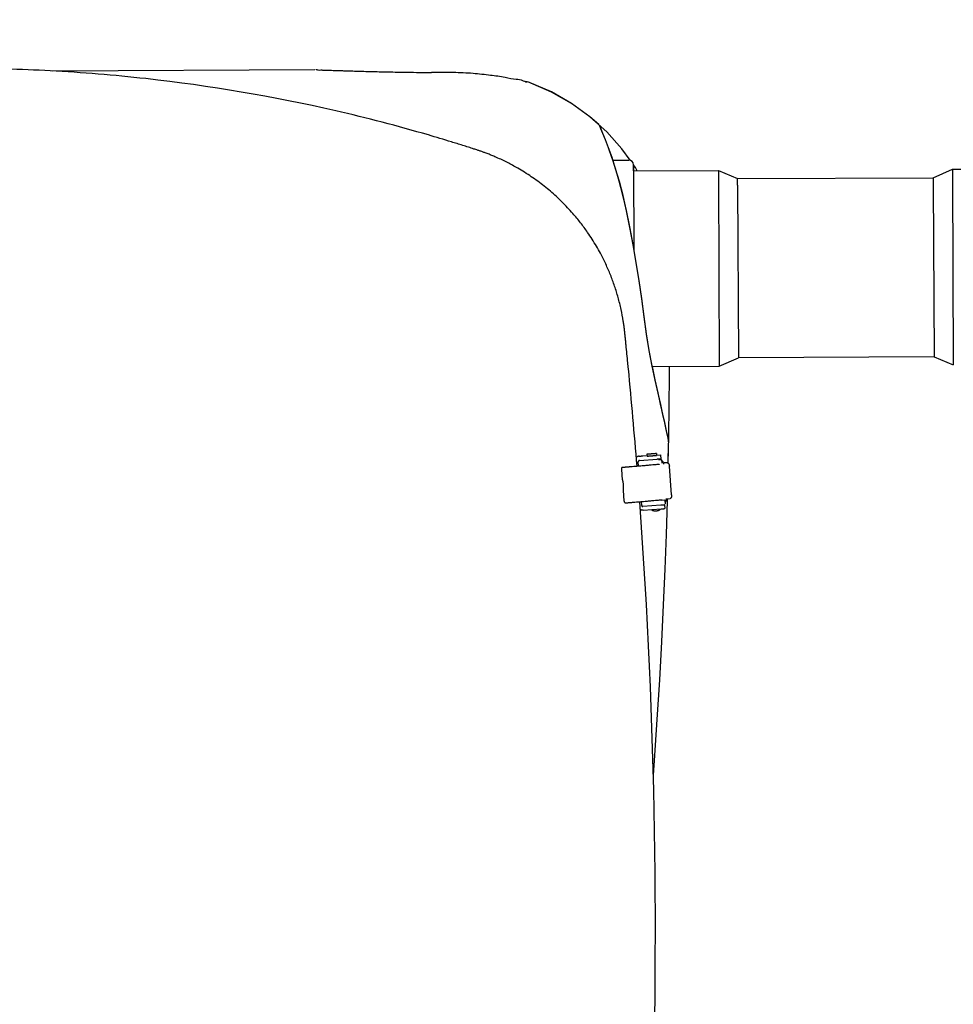
# Model space of a CAD drawing. Extents: x -3200 to 17800, y -1956 to 12894.
# Drawn here: x -1366 to -574, y 2636 to 3472 of the extents above; entities that cross this region are included whole.
import ezdxf

# ---------------------------------------------------------------- set-up
doc = ezdxf.new("R2010")
doc.units = 0
doc.header["$LTSCALE"] = 50
doc.layers.get('0').update_dxf_attribs({"linetype": 'CONTINUOUS'})
doc.layers.get('DEFPOINTS').update_dxf_attribs({"linetype": 'CONTINUOUS'})
doc.layers.add('MITAT', color=6, linetype='CONTINUOUS')
doc.dimstyles.get("Standard").update_dxf_attribs({"dimtxt": 0.18, "dimasz": 0.18, "dimexe": 0.18, "dimexo": 0.0625, "dimgap": 0.09, "dimtad": 0, "dimtih": 1, "dimtoh": 1, "dimdec": 4, "dimzin": 0, "dimtxsty": 'STANDARD', "dimcen": 0.09, "dimazin": 3, "dimtfac": 1, "dimtdec": 4, "dimtofl": 0, "dimtmove": 0, "dimatfit": 3, "dimtolj": 1, "dimtzin": 0})

# ---------------------------------------------------------------- blocks, each defined once
blk = doc.blocks.new('_OBLIQUE')
at = {"color": 0, "linetype": 'BYBLOCK'}
blk.add_line((-0.5, -0.5), (0.5, 0.5), dxfattribs=at)
blk = doc.blocks.new('*D81')
at = {"color": 0, "linetype": 'BYBLOCK'}
for p, q in [((7285.59, 6643.95), (7373.84, 6643.95)), ((7323.84, 5600.94), (7323.84, 6643.95)), ((7285.59, 5600.94), (7373.84, 5600.94)), ((697.4, -961.02), (700.91, -1683.09)), ((-2005.25, -971.12), (-2001.73, -1696.22)), ((700.66, -1633.09), (-2001.97, -1646.22))]:
    blk.add_line(p, q, dxfattribs=at)
at = {"layer": 'DEFPOINTS', "color": 0, "linetype": 'BYBLOCK'}
for p in [(7225.59, 6643.95), (7323.84, 6643.95), (7225.59, 5600.94), (697.11, -901.02), (-2005.54, -911.12), (-2001.97, -1646.22)]:
    blk.add_point(p, dxfattribs=at)
at = {"color": 0, "linetype": 'BYBLOCK', "xscale": 100, "yscale": 100, "zscale": 100}
for p, rotation in [((7323.84, 6643.95), 90), ((7323.84, 5600.94), 270), ((700.66, -1633.09), 0.2783880751449619), ((-2001.97, -1646.22), 180.2783880751449)]:
    blk.add_blockref('_OBLIQUE', p, dxfattribs=dict(at, rotation=rotation))
at = {"color": 0, "linetype": 'BYBLOCK', "char_height": 90, "attachment_point": 5}
for s, insert, rotation in [('\\A1;550-1300', (7228.84, 6122.45), 90), ('\\A1;1350', (-651.12, -1544.65), 0.27839)]:
    blk.add_mtext(s, dxfattribs=dict(at, insert=insert, rotation=rotation))
blk = doc.blocks.new('*D82')
at = {"color": 0, "linetype": 'BYBLOCK'}
for p, q in [((9825.18, 4353.26), (9972.78, 4353.26)), ((9922.78, 4353.26), (9922.78, 3353.26)), ((9825.18, 3353.26), (9972.78, 3353.26)), ((-1468.85, 740.26), (-2382.64, 735.82)), ((-2322.66, -1318.07), (-2332.64, 736.07)), ((-1458.92, -1313.87), (-2372.66, -1318.31))]:
    blk.add_line(p, q, dxfattribs=at)
at = {"layer": 'DEFPOINTS', "color": 0, "linetype": 'BYBLOCK'}
for p in [(9765.18, 4353.26), (9765.18, 3353.26), (9922.78, 3353.26), (-2332.64, 736.07), (-1408.85, 740.55), (-1398.92, -1313.58)]:
    blk.add_point(p, dxfattribs=at)
at = {"color": 0, "linetype": 'BYBLOCK', "xscale": 100, "yscale": 100, "zscale": 100}
for p, rotation in [((9922.78, 4353.26), 90), ((9922.78, 3353.26), 270), ((-2332.64, 736.07), 90.27838807514492), ((-2322.66, -1318.07), 270.2783880751449)]:
    blk.add_blockref('_OBLIQUE', p, dxfattribs=dict(at, rotation=rotation))
at = {"color": 0, "linetype": 'BYBLOCK', "insert": (-2232.65, -290.54), "char_height": 90, "attachment_point": 5, "rotation": 270.27839}
blk.add_mtext('\\A1;1010', dxfattribs=at)

msp = doc.modelspace()

# ---------------------------------------------------------------- linework, layer by layer
for p, q in [((-1115.91914, 3429.35203), (-1338.55027, 3428.27032)), ((-874.40894, 3382.211), (-874.19406, 3381.4318)), ((-873.04192, 3379.11237), (-874.06467, 3381.4379)), ((-862.95867, 3352.61482), (-849.44258, 3352.68049)), ((-845.3696, 3348.6469), (-845.0231, 3276.59286)), ((-845.34376, 3343.5803), (-845.3696, 3348.6469)), ((-845.34499, 3343.58029), (-773.39917, 3343.92986)), ((-773.39917, 3343.92986), (-773.37333, 3338.35656)), ((-773.39917, 3343.92986), (-757.15156, 3336.91539)), ((-590.96686, 3337.72285), (-574.78818, 3344.89488)), ((-574.78818, 3344.89488), (-502.84236, 3345.24445)), ((-574.78818, 3344.89488), (-574.76234, 3339.32163)), ((-773.37333, 3338.35656), (-772.59171, 3177.74516)), ((-757.15156, 3336.91539), (-590.96686, 3337.72285)), ((-757.12518, 3331.24079), (-757.15156, 3336.91539)), ((-590.96686, 3337.72285), (-590.94047, 3332.04825)), ((-574.76234, 3339.32163), (-573.98072, 3178.71018)), ((-757.12518, 3331.24079), (-756.41303, 3184.91719)), ((-590.94047, 3332.04825), (-590.22832, 3185.72465)), ((-852.7579, 3205.60569), (-852.78741, 3205.89766)), ((-590.22832, 3185.72465), (-756.41303, 3184.91719)), ((-590.22832, 3185.72465), (-573.98072, 3178.71018)), ((-829.39901, 3177.46914), (-772.59171, 3177.74516)), ((-772.59171, 3177.74516), (-756.41303, 3184.91719)), ((-816.14151, 3116.86996), (-816.82941, 3120.0921)), ((-815.75381, 3114.42963), (-816.1415, 3116.86991)), ((-815.96373, 3095.71319), (-815.63661, 3111.79178)), ((-815.91212, 3095.71261), (-815.47252, 3117.94098)), ((-815.70928, 3113.56131), (-815.75381, 3114.42963)), ((-837.4777, 3101.52512), (-833.92408, 3101.75073)), ((-834.0117, 3102.89045), (-833.89333, 3101.35071)), ((-825.95353, 3103.50994), (-825.83516, 3101.9702)), ((-825.85766, 3102.26285), (-822.33627, 3102.48641)), ((-822.31716, 3102.20889), (-822.33627, 3102.48641)), ((-822.08042, 3099.1294), (-822.31716, 3102.20889)), ((-841.35044, 3096.60247), (-841.3499, 3096.594)), ((-841.05733, 3092.78833), (-841.3499, 3096.594)), ((-840.67431, 3101.29125), (-840.34864, 3101.31629)), ((-840.40229, 3097.69941), (-825.28682, 3098.86144)), ((-824.12148, 3098.34765), (-821.61985, 3098.53997)), ((-821.60335, 3098.30041), (-821.61985, 3098.53997)), ((-821.55161, 3098.29833), (-821.31487, 3095.21885)), ((-819.88108, 3095.49276), (-819.42214, 3095.53336)), ((-816.74242, 3095.72903), (-819.42214, 3095.53336)), ((-855.30444, 3089.84989), (-855.23204, 3091.67271)), ((-854.63723, 3081.17099), (-855.30444, 3089.84989)), ((-854.69821, 3091.68335), (-855.23204, 3091.67271)), ((-813.10889, 3068.45685), (-814.97916, 3092.78478)), ((-853.27581, 3063.4621), (-853.94303, 3072.141)), ((-852.9238, 3061.64774), (-853.27581, 3063.4621)), ((-852.9238, 3061.64774), (-852.38997, 3061.65838)), ((-838.48926, 3059.38356), (-838.74726, 3062.73957)), ((-821.54252, 3063.9551), (-818.97622, 3064.15239)), ((-819.07994, 3060.12727), (-819.07502, 3060.06326)), ((-819.07553, 3060.06323), (-819.06195, 3059.86597)), ((-819.06195, 3059.86597), (-818.82521, 3056.78649)), ((-818.97622, 3064.15239), (-818.95973, 3063.91282)), ((-818.90799, 3063.91075), (-818.67124, 3060.83126)), ((-817.50807, 3065.19994), (-817.51039, 3065.23259)), ((-815.97622, 3065.10274), (-814.41071, 3065.24124)), ((-822.26835, 3059.59801), (-837.38382, 3058.43598)), ((-837.14708, 3055.35649), (-822.03161, 3056.51853))]:
    msp.add_line(p, q)
for points in [[(-874.89407, 3382.89298), (-882.54241, 3389.42949), (-898.19736, 3400.76316), (-915.17874, 3410.47525), (-935.17877, 3419.08049)], [(-868.17691, 3376.57146), (-882.50677, 3389.44477), (-898.16234, 3400.77583), (-915.14408, 3410.48536), (-935.12455, 3419.08076)], [(-873.01719, 3379.05039), (-874.05793, 3381.41957), (-874.40894, 3382.211)], [(-820.4657, 3136.65146), (-824.53483, 3154.87952), (-826.94699, 3165.86457), (-829.50207, 3177.94587), (-832.06656, 3191.05537), (-834.39123, 3205.0686), (-836.45444, 3219.82291), (-838.49944, 3235.0907), (-840.7265, 3250.42945), (-843.19224, 3265.85186), (-845.80149, 3281.13262), (-848.52596, 3295.87239), (-851.40074, 3309.86097), (-854.42288, 3322.8661), (-857.54762, 3334.79296), (-860.68723, 3345.54947), (-863.74748, 3355.04162), (-866.63159, 3363.19034), (-869.22781, 3369.94671), (-871.40471, 3375.26634), (-873.05006, 3379.11123)], [(-862.95341, 3352.61484), (-863.72119, 3354.9978), (-866.61061, 3363.16281), (-869.21112, 3369.9331), (-871.39438, 3375.26319), (-873.04192, 3379.11237)], [(-816.82941, 3120.0921), (-817.68934, 3124.0698), (-818.89667, 3129.58824), (-820.45171, 3136.60994), (-822.33461, 3145.0414), (-824.51163, 3154.79215), (-826.91876, 3165.74967), (-829.4693, 3177.80126), (-832.03147, 3190.87878), (-834.3574, 3204.85982), (-836.42026, 3219.58439), (-838.46121, 3234.82776), (-840.68069, 3250.14517), (-843.13959, 3265.54631), (-845.74222, 3280.81042), (-848.4588, 3295.53845), (-851.32397, 3309.52108), (-854.33549, 3322.52429), (-857.45173, 3334.45858), (-860.58681, 3345.23438), (-863.64802, 3354.75987), (-866.53971, 3362.95459), (-869.15103, 3369.76694), (-871.34923, 3375.14806), (-873.01719, 3379.05039)], [(-848.2241, 3352.49642), (-855.32279, 3362.31206), (-868.17691, 3376.57146)], [(-842.21755, 3343.59549), (-843.8062, 3346.38762), (-845.4159, 3348.61342)], [(-816.1415, 3116.86991), (-816.31605, 3117.69639), (-816.83806, 3120.14242), (-817.7078, 3124.17419), (-818.92751, 3129.75706), (-820.49581, 3136.83517), (-822.3916, 3145.32128), (-824.57653, 3155.11881), (-826.9901, 3166.10876), (-829.38945, 3177.46919)], [(-815.47252, 3117.94098), (-815.08354, 3144.00752), (-814.82111, 3169.56439), (-814.77316, 3177.54021)], [(-816.1488, 3116.86857), (-816.32154, 3117.68423), (-816.83611, 3120.09348), (-817.69745, 3124.08033), (-818.90726, 3129.61247), (-820.4657, 3136.65146)], [(-828.58193, 2830.52246), (-827.62251, 2843.04533), (-825.21663, 2877.81877), (-823.15074, 2911.30293), (-821.3786, 2943.72919), (-819.87601, 2975.01664), (-818.61007, 3005.33283), (-817.55455, 3034.79527), (-816.6927, 3063.33527), (-816.65308, 3064.93009)]]:
    msp.add_lwpolyline(points)
msp.add_arc((-849.42289, 3348.6272), 4.05333, 0.27838808, 90.27838807)
for points, start_tangent, end_tangent in [([(-999.98056, 3368.10426), (-1019.57504, 3373.97486), (-1098.19695, 3394.46609), (-1259.36622, 3421.80731), (-1340.50441, 3428.41397), (-1415.87068, 3430.37046)], (-0.955820678, 0.29395039), (-0.99999986, -0.000529539)), ([(-1114.90711, 3429.30028), (-1113.04952, 3429.25027), (-1110.82338, 3429.19847), (-1109.40005, 3429.13123), (-1107.71728, 3429.08637), (-1105.67418, 3429.02392), (-1103.24007, 3428.93501), (-1100.43126, 3428.85263), (-1097.19753, 3428.74271), (-1093.55812, 3428.62923), (-1089.45229, 3428.4971), (-1084.89935, 3428.36206), (-1079.85516, 3428.21595), (-1074.27607, 3428.05728), (-1068.11881, 3427.89259), (-1061.27358, 3427.72473), (-1053.78583, 3427.55993), (-1045.63699, 3427.40169), (-1036.81779, 3427.2578), (-1027.289, 3427.13968), (-1016.97895, 3427.06661)], (0.019521146, 0.999809444), (0.999992816, -0.003790478)), ([(-935.58781, 3419.16764), (-938.69145, 3419.81471), (-944.9749, 3421.0584), (-954.47226, 3422.75807), (-966.82091, 3424.60991), (-981.58347, 3426.18175), (-998.37243, 3426.94578), (-1016.97895, 3427.06662)], (-0.206923598, -0.978357105), (-0.99999281, 0.00379212)), ([(-937.20932, 3419.50709), (-935.58781, 3419.16764)], (0.978911354, -0.204285491), (-0.206927209, -0.978356341)), ([(-980.85874, 3362.07249), (-985.63006, 3363.60571), (-990.40804, 3365.12242), (-995.19163, 3366.62206), (-999.98047, 3368.10457)], (-0.951517541, 0.307594489), (-0.955796935, 0.294027581)), ([(-980.4743, 3361.94775), (-980.8591, 3362.07136)], (-0.951873186, 0.306492149), (-0.952313311, 0.305121875)), ([(-978.55372, 3361.32494), (-980.09004, 3361.82377), (-980.4743, 3361.94775)], (-0.950950195, 0.309344028), (-0.951873186, 0.306492151)), ([(-971.29398, 3358.80972), (-973.68598, 3359.68245), (-976.09839, 3360.5249), (-978.54779, 3361.34292)], (-0.936986956, 0.349364344), (-0.950755788, 0.309941012)), ([(-961.60561, 3354.87944), (-964.81823, 3356.25376), (-968.05292, 3357.56583), (-971.29398, 3358.80972)], (-0.915668358, 0.401934644), (-0.936986964, 0.349364321)), ([(-943.65889, 3345.80023), (-948.04904, 3348.25288), (-952.50229, 3350.58257), (-957.02116, 3352.79166), (-961.60561, 3354.87944)], (-0.866256341, 0.499599792), (-0.915668359, 0.401934642)), ([(-910.8439, 3321.66098), (-921.20703, 3330.53196), (-932.16085, 3338.58791), (-943.65889, 3345.80023)], (-0.735136983, 0.677918591), (-0.866256341, 0.499599792)), ([(-896.86989, 3307.2849), (-901.34057, 3312.2348), (-906.00024, 3317.02918), (-910.8439, 3321.66098)], (-0.656679621, 0.754169659), (-0.735136983, 0.677918591)), ([(-884.38754, 3291.24124), (-887.33349, 3295.37157), (-890.39761, 3299.42422), (-893.57671, 3303.39631), (-896.86989, 3307.2849)], (-0.569503082, 0.821989197), (-0.656679621, 0.75416966)), ([(-873.56062, 3273.55532), (-876.94231, 3279.57917), (-880.55058, 3285.47419), (-884.38754, 3291.24124)], (-0.47289185, 0.881120479), (-0.569503081, 0.821989197)), ([(-864.96431, 3255.1672), (-866.91164, 3259.83055), (-868.99447, 3264.45306), (-871.21122, 3269.02941), (-873.56062, 3273.55532)], (-0.372456419, 0.928049684), (-0.47289185, 0.881120479)), ([(-858.48303, 3236.0044), (-861.46204, 3245.66909), (-864.96804, 3255.16571)], (-0.2683861, 0.963311425), (-0.371818231, 0.928305555)), ([(-854.10558, 3215.98613), (-855.96545, 3225.82736), (-858.48303, 3236.00441)], (-0.158924064, 0.987290809), (-0.267659775, 0.96351349)), ([(-852.78741, 3205.89766), (-853.16705, 3209.28085), (-853.60811, 3212.63759), (-854.1119, 3215.98511)], (-0.102186765, 0.994765231), (-0.158109172, 0.987421637)), ([(-852.40806, 3202.32195), (-852.74377, 3205.60711)], (-0.101365641, 0.994849238), (-0.101950226, 0.994789501)), ([(-851.73438, 3195.66687), (-852.07166, 3199.00999), (-852.40806, 3202.32195)], (-0.100020383, 0.994985388), (-0.101365641, 0.994849238)), ([(-849.74732, 3175.48481), (-850.24046, 3180.56987), (-851.73498, 3195.66681)], (-0.096023441, 0.995379073), (-0.100001354, 0.994987301)), ([(-842.46575, 3092.66804), (-849.74768, 3175.48477)], (-0.079215926, 0.996857481), (-0.095966775, 0.995384538)), ([(-840.34864, 3101.31629), (-839.64253, 3101.37004), (-838.97257, 3101.42), (-838.37013, 3101.46382), (-837.8637, 3101.49944), (-837.4777, 3101.52512)], (0.997057997, 0.076650834), (0.997990733, 0.06336006)), ([(-829.98077, 3103.17338), (-830.76659, 3103.11349), (-831.52359, 3103.05683), (-832.22054, 3103.00574), (-832.82832, 3102.96235), (-833.33114, 3102.92779), (-833.70471, 3102.90375), (-833.93419, 3102.89116), (-834.01169, 3102.89045)], (-0.997057997, -0.076650835), (-0.052931864, 0.998598126)), ([(-832.98203, 3101.40352), (-832.7173, 3101.4221), (-832.11058, 3101.46539), (-831.41242, 3101.51655), (-830.65225, 3101.57344), (-829.8624, 3101.63364)], (0.997631983, 0.068778093), (0.997057997, 0.076650835)), ([(-825.95354, 3103.50994), (-826.03002, 3103.49882), (-826.25738, 3103.4763), (-826.62752, 3103.44319), (-827.12695, 3103.40071), (-827.73322, 3103.35075), (-828.43103, 3103.2946), (-829.19099, 3103.23462), (-829.98077, 3103.17338)], (0.052931908, -0.998598124), (-0.997057997, -0.076650834)), ([(-829.8624, 3101.63364), (-829.07665, 3101.69457), (-828.31986, 3101.75428), (-827.62325, 3101.81033), (-827.01593, 3101.86035), (-826.75014, 3101.88256)], (0.997057997, 0.076650835), (0.996425155, 0.08448024)), ([(-826.75014, 3101.88256), (-826.60369, 3101.89514)], (0.996425154, 0.084480249), (0.996229672, 0.086755067)), ([(-826.60369, 3101.89514), (-826.51367, 3101.90306)], (0.996229672, 0.086755059), (0.996077956, 0.088479976)), ([(-826.51367, 3101.90306), (-826.14074, 3101.9364), (-825.91195, 3101.95905), (-825.83517, 3101.9702)], (0.996077956, 0.088479969), (-0.135671279, 0.990753907)), ([(-823.67852, 3094.40421), (-824.26395, 3094.31529), (-825.58373, 3094.16403), (-827.63545, 3093.95762), (-830.39897, 3093.69809), (-833.84722, 3093.38799), (-837.94644, 3093.03035), (-842.6565, 3092.62868), (-847.93129, 3092.18692)], (0.8038034, -0.594895028), (-0.996565023, -0.082813973)), ([(-840.67431, 3101.29125), (-841.58442, 3101.11671), (-842.42854, 3100.74538), (-843.07992, 3100.27615)], (-0.997057997, -0.076650835), (-0.750646151, -0.660704439)), ([(-841.32379, 3096.91607), (-841.35051, 3096.60247)], (-0.235851912, -0.971789008), (0.068297309, -0.997665013)), ([(-840.40229, 3097.69941), (-840.71663, 3097.62437), (-840.991, 3097.45662), (-841.19997, 3097.21284), (-841.32379, 3096.91607)], (-0.997057997, -0.076650836), (-0.235851915, -0.971789007)), ([(-833.89332, 3101.35071), (-833.81612, 3101.35141), (-833.58807, 3101.3639), (-833.21729, 3101.38775), (-833.12236, 3101.394)], (0.135671304, -0.990753903), (0.997781019, 0.066581058)), ([(-833.12236, 3101.394), (-832.98203, 3101.40352)], (0.997781019, 0.066581057), (0.997631983, 0.068778095)), ([(-825.28682, 3098.86144), (-824.56959, 3098.91713), (-823.89194, 3098.97081), (-823.28596, 3099.01995), (-822.78025, 3099.06222), (-822.39901, 3099.09558), (-822.16131, 3099.11839), (-822.08042, 3099.1294)], (0.997057997, 0.076650835), (-0.068688071, 0.997638185)), ([(-821.60335, 3098.30041), (-821.585, 3098.29917)], (0.999832381, 0.018308764), (-0.026451951, -0.999650086)), ([(-819.76939, 3094.61702), (-819.89136, 3095.33954), (-820.14039, 3096.02608), (-820.50875, 3096.65703), (-820.9846, 3097.21182), (-821.49912, 3097.63578)], (-0.076651187, 0.99705797), (-0.821393836, 0.570361435)), ([(-816.74242, 3095.72911), (-816.40445, 3095.68061), (-816.06182, 3095.48089), (-815.74294, 3095.14036), (-815.46294, 3094.67613), (-815.23522, 3094.11043), (-815.07105, 3093.4699), (-814.97916, 3092.78478)], (0.997440946, 0.071495171), (0.076651187, -0.99705797)), ([(-847.93129, 3092.18692), (-848.64893, 3092.12818), (-849.46283, 3092.0632), (-850.33344, 3091.99511), (-851.21926, 3091.92715), (-852.07856, 3091.86252), (-852.87097, 3091.80424), (-853.5591, 3091.75507), (-854.10996, 3091.71738), (-854.4964, 3091.69304), (-854.69821, 3091.68335)], (-0.996565023, -0.082813973), (-0.999801429, -0.019927457)), ([(-853.93078, 3076.66316), (-854.01606, 3077.62565), (-854.12025, 3078.5477), (-854.23924, 3079.39376), (-854.36843, 3080.13132), (-854.50282, 3080.73172), (-854.63723, 3081.17099)], (-0.076651187, 0.99705797), (-0.352559913, 0.935789243)), ([(-853.94303, 3072.141), (-853.87647, 3072.58425), (-853.83466, 3073.18814), (-853.8191, 3073.92857), (-853.83036, 3074.77678), (-853.86803, 3075.70017), (-853.93078, 3076.66316)], (0.214358412, 0.976755072), (-0.076651187, 0.99705797)), ([(-813.10889, 3068.45685), (-813.09491, 3067.76484), (-813.15905, 3067.1041), (-813.2973, 3066.50603), (-813.50262, 3065.99886), (-813.76518, 3065.60689), (-814.07268, 3065.34965), (-814.41071, 3065.24124)], (0.076651187, -0.99705797), (-0.996109019, -0.088129581)), ([(-852.38997, 3061.65838), (-852.18816, 3061.66806), (-851.80172, 3061.69241), (-851.25085, 3061.73009), (-850.56273, 3061.77926), (-849.77031, 3061.83754), (-848.91102, 3061.90217), (-848.0252, 3061.97013), (-847.15459, 3062.03822), (-846.34069, 3062.10321), (-845.62305, 3062.16194)], (0.999801429, 0.019927457), (0.996565023, 0.082813973)), ([(-845.62305, 3062.16194), (-840.34829, 3062.6037), (-835.63826, 3063.00537), (-831.53905, 3063.36301), (-828.09079, 3063.67311), (-825.32727, 3063.93264), (-823.27553, 3064.13904), (-821.95573, 3064.29031), (-821.37028, 3064.37923)], (0.996565023, 0.082813973), (-0.803794058, 0.594907651)), ([(-836.88881, 2383.58355), (-830.72904, 2502.99784), (-840.16985, 3062.61887)], (0.063560691, 0.997977975), (-0.073149595, 0.99732098)), ([(-819.06195, 3059.86597), (-819.14284, 3059.85495), (-819.38054, 3059.83215), (-819.76178, 3059.79878), (-820.2675, 3059.75652), (-820.87347, 3059.70738), (-821.55112, 3059.65369), (-822.26835, 3059.59801)], (0.068688071, -0.997638185), (-0.997057997, -0.076650835)), ([(-818.95973, 3063.91282), (-818.94138, 3063.91159)], (0.999832382, 0.018308706), (-0.026456758, -0.999649959)), ([(-818.75837, 3061.98492), (-818.31471, 3062.48255), (-817.92924, 3063.10355), (-817.66165, 3063.78339), (-817.52049, 3064.49992), (-817.50801, 3065.19994)], (0.724561569, 0.689210079), (-0.068556336, 0.997647247)), ([(-817.48382, 3064.95072), (-817.42456, 3064.96711)], (0.932347812, 0.36156266), (0.983435209, 0.181260003)), ([(-817.42456, 3064.96711), (-817.28595, 3064.97848), (-816.77867, 3065.02963), (-815.97622, 3065.10274)], (0.983435206, 0.181260022), (0.996109019, 0.08812958)), ([(-837.14708, 3055.35649), (-838.07318, 3055.38987), (-838.96413, 3055.62782), (-839.68706, 3055.99675)], (-0.997057997, -0.076650835), (-0.841650696, 0.54002232)), ([(-838.48926, 3059.38356), (-838.41422, 3059.06923), (-838.24646, 3058.79486), (-838.00267, 3058.5859), (-837.7059, 3058.46208), (-837.38382, 3058.43598)], (0.076651188, -0.99705797), (0.997057997, 0.076650835)), ([(-826.25103, 3054.66029), (-826.41798, 3054.64762), (-826.55509, 3054.63747), (-826.66358, 3054.62968), (-826.74832, 3054.62381), (-826.81642, 3054.61934), (-826.87705, 3054.61569), (-826.93893, 3054.6125), (-827.00932, 3054.60971), (-827.09729, 3054.60765), (-827.18984, 3054.60725), (-827.28909, 3054.60886), (-827.38812, 3054.61258), (-827.55908, 3054.62401), (-827.73077, 3054.64191), (-827.88868, 3054.66413), (-828.08828, 3054.70024), (-828.27227, 3054.74163), (-828.46291, 3054.79296), (-828.73669, 3054.88234), (-829.06087, 3055.01352), (-829.34924, 3055.15536), (-829.67129, 3055.34506), (-829.98933, 3055.56966), (-830.34923, 3055.87793)], (-0.997057997, -0.076650835), (-0.725162617, 0.688577649)), ([(-822.38714, 3056.48992), (-822.7256, 3056.09913), (-823.04139, 3055.80245), (-823.29579, 3055.60001), (-823.50015, 3055.45717), (-823.66519, 3055.35325), (-823.90935, 3055.21649), (-824.14927, 3055.10017), (-824.32087, 3055.02712), (-824.55944, 3054.93874), (-824.74368, 3054.88046), (-824.86666, 3054.8462), (-825.04986, 3054.80185), (-825.18344, 3054.77443), (-825.27847, 3054.7574), (-825.39227, 3054.73966), (-825.49824, 3054.72568), (-825.58072, 3054.71642), (-825.65061, 3054.70951), (-825.72234, 3054.70301), (-825.8094, 3054.69554), (-825.92267, 3054.68619), (-826.06931, 3054.67445), (-826.25103, 3054.66029)], (-0.611422059, -0.791304661), (-0.997057997, -0.076650835)), ([(-822.03161, 3056.51853), (-821.31438, 3056.57421), (-820.63672, 3056.6279), (-820.03075, 3056.67703), (-819.52504, 3056.7193), (-819.14379, 3056.75266), (-818.9061, 3056.77547), (-818.82521, 3056.78649)], (0.997057997, 0.076650835), (-0.068688071, 0.997638185))]:
    msp.add_spline(points, degree=3, dxfattribs=dict(start_tangent=start_tangent, end_tangent=end_tangent))

# ---------------------------------------------------------------- dimensions: what is measured, and where the dimension line sits
at = {"layer": 'MITAT'}
for base, p1, p2, angle, text, picture, middle in [((-2001.97283, -1646.21928), (697.10705, -901.02397), (-2005.54456, -911.11878), 0.27838808, '1350', '*D81', (-651.11599, -1544.65458)), ((-2332.64096, 736.06645), (-1398.91797, -1313.57916), (-1408.85327, 740.55498), 90.27838808, '1010', '*D82', (-2232.65174, -290.53892))]:
    dim = msp.add_linear_dim(base=base, p1=p1, p2=p2, angle=angle, text=text, dimstyle='STANDARD', override={"dimtxt": 90, "dimasz": 100, "dimexe": 50, "dimexo": 60, "dimgap": 50, "dimtad": 1, "dimtih": 0, "dimtoh": 0, "dimzin": 8, "dimblk1": 'OBLIQUE', "dimblk2": 'OBLIQUE', "dimsah": 1, "dimcen": 2.5, "dimtofl": 1}, dxfattribs=at)
    dim.commit()
    dim.dimension.update_dxf_attribs({"geometry": picture, "text_midpoint": middle})

doc.saveas('drawing.dxf')
